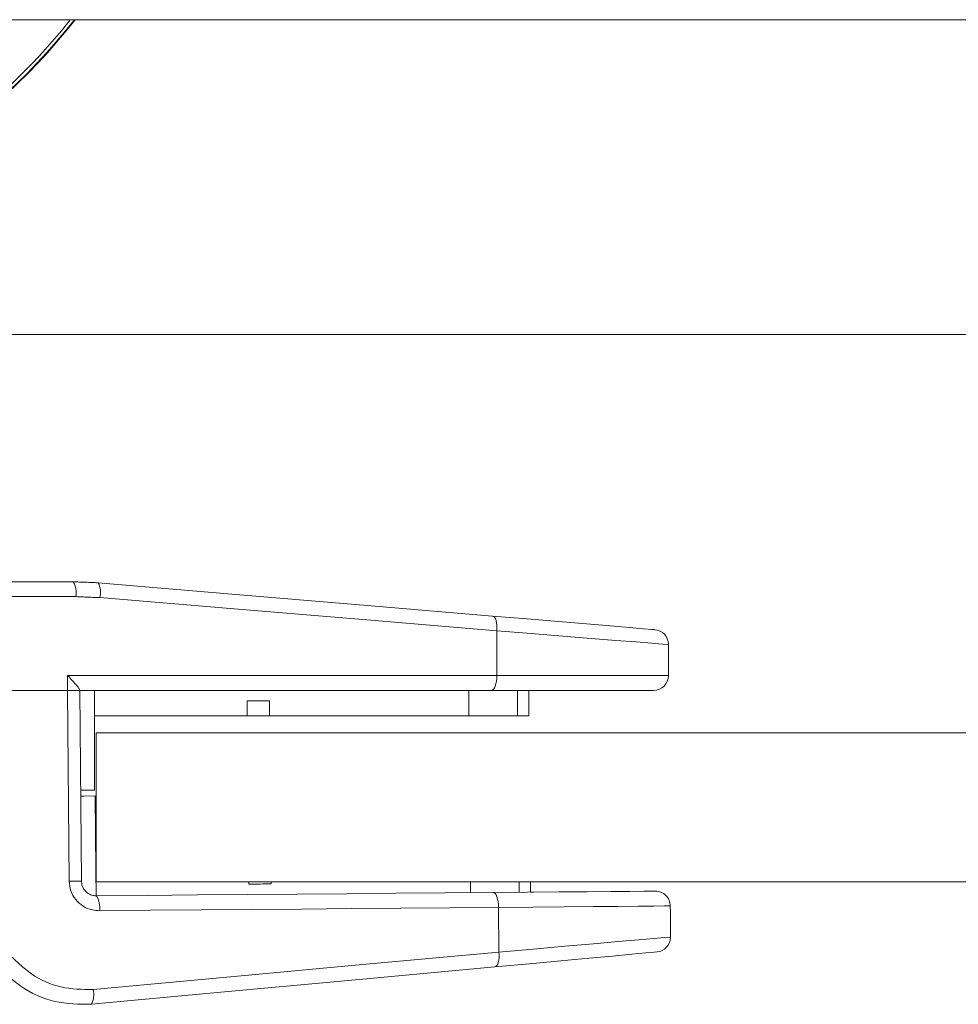
# Model space of a CAD drawing. Units: millimetres. Extents: x -33898 to -26473, y 238 to 5488.
# Drawn here: x -31573 to -31510, y 2787 to 2853 of the extents above; entities that cross this region are included whole.
import ezdxf

# ---------------------------------------------------------------- set-up
doc = ezdxf.new("R2010")
doc.units = ezdxf.units.MM
doc.header["$LTSCALE"] = 3
doc.layers.get('0').update_dxf_attribs({"lineweight": 15})
doc.layers.add('Grosor 0', color=7, linetype='Continuous', lineweight=0)

msp = doc.modelspace()

# ---------------------------------------------------------------- linework, layer by layer
at = {"color": 7, "linetype": 'Continuous', "lineweight": 15}
for p, q in [((-31583.591, 2814.862), (-31568.975, 2814.862)), ((-31568.79, 2813.862), (-31583.498, 2813.862)), ((-31540.552, 2811.566), (-31540.552, 2808.569)), ((-31569.35, 2808.569), (-31540.552, 2808.569)), ((-31569.35, 2807.569), (-31569.35, 2808.569)), ((-31540.552, 2808.569), (-31529.031, 2808.569)), ((-31576.584, 2807.569), (-31569.35, 2807.569)), ((-31569.242, 2794.775), (-31569.35, 2807.569)), ((-31568.531, 2807.569), (-31569.35, 2807.569)), ((-31568.531, 2807.587), (-31568.531, 2807.569)), ((-31540.912, 2807.569), (-31568.531, 2807.569)), ((-31568.531, 2807.569), (-31568.424, 2794.782)), ((-31567.551, 2805.869), (-31567.551, 2807.569)), ((-31542.424, 2805.869), (-31542.424, 2807.569)), ((-31530.031, 2807.569), (-31540.912, 2807.569)), ((-31539.154, 2805.869), (-31539.154, 2807.569)), ((-31557.301, 2806.869), (-31555.801, 2806.869)), ((-31557.301, 2805.869), (-31557.301, 2806.869)), ((-31555.801, 2806.869), (-31555.801, 2805.869)), ((-31567.551, 2800.869), (-31567.551, 2805.869)), ((-31567.551, 2805.869), (-31557.301, 2805.869)), ((-31565.801, 2805.869), (-31564.301, 2805.869)), ((-31555.801, 2805.869), (-31557.301, 2805.869)), ((-31555.801, 2805.869), (-31542.424, 2805.869)), ((-31544.394, 2805.869), (-31542.894, 2805.869)), ((-31542.424, 2805.869), (-31539.154, 2805.869)), ((-31539.154, 2805.869), (-31538.403, 2805.869)), ((-31567.427, 2794.721), (-31567.427, 2804.721)), ((-30136.426, 2804.721), (-31567.427, 2804.721)), ((-31567.551, 2800.869), (-31568.475, 2800.869)), ((-31568.475, 2800.869), (-31568.331, 2800.869)), ((-31568.471, 2800.481), (-31567.491, 2800.49)), ((-31568.271, 2800.483), (-31568.471, 2800.481)), ((-31567.491, 2800.49), (-31567.45, 2795.49)), ((-31567.45, 2795.49), (-31567.435, 2793.792)), ((-30136.426, 2794.721), (-31567.427, 2794.721)), ((-31557.193, 2794.721), (-31557.192, 2794.576)), ((-31555.692, 2794.588), (-31555.693, 2794.721)), ((-31542.315, 2794.721), (-31542.309, 2794)), ((-31539.045, 2794.721), (-31539.039, 2794.028)), ((-31540.404, 2790.019), (-31540.429, 2793.016))]:
    msp.add_line(p, q, dxfattribs=at)
at = {"color": 7, "linetype": 'Continuous', "lineweight": 15, "flags": 128}
for points in [[(-31567.296, 2814.792), (-31558.332, 2814.037), (-31549.499, 2813.293), (-31540.828, 2812.563)], [(-31540.552, 2811.566), (-31549.277, 2812.296), (-31558.165, 2813.04), (-31567.186, 2813.795)], [(-31540.828, 2812.563), (-31540.761, 2812.539), (-31540.7, 2812.479), (-31540.646, 2812.385), (-31540.603, 2812.261), (-31540.571, 2812.111), (-31540.551, 2811.941), (-31540.545, 2811.757), (-31540.552, 2811.566)], [(-31540.828, 2812.563), (-31538.522, 2812.369), (-31536.406, 2812.19), (-31534.527, 2812.032), (-31532.929, 2811.898), (-31531.647, 2811.79), (-31530.71, 2811.711), (-31530.139, 2811.663), (-31529.947, 2811.647)], [(-31529.031, 2810.65), (-31529.076, 2810.654), (-31529.435, 2810.682), (-31530.145, 2810.739), (-31531.193, 2810.822), (-31532.558, 2810.93), (-31534.211, 2811.062), (-31536.121, 2811.214), (-31538.249, 2811.383), (-31540.552, 2811.566)], [(-31540.552, 2808.569), (-31540.559, 2808.374), (-31540.58, 2808.187), (-31540.613, 2808.014), (-31540.658, 2807.862), (-31540.712, 2807.738), (-31540.774, 2807.646), (-31540.842, 2807.589), (-31540.912, 2807.569)], [(-31592.281, 2807.569), (-31585.684, 2801.419), (-31579.109, 2795.289), (-31572.566, 2789.188)], [(-31569.242, 2794.775), (-31569.075, 2794.776), (-31568.919, 2794.778), (-31568.777, 2794.779), (-31568.655, 2794.78), (-31568.556, 2794.781), (-31568.483, 2794.781), (-31568.439, 2794.782), (-31568.424, 2794.782)], [(-31557.192, 2794.576), (-31557.004, 2794.577), (-31556.816, 2794.579), (-31556.629, 2794.58), (-31556.441, 2794.582), (-31556.254, 2794.584), (-31556.066, 2794.585), (-31555.879, 2794.587), (-31555.692, 2794.588)], [(-31567.415, 2793.79), (-31564.021, 2793.819), (-31560.642, 2793.847), (-31557.281, 2793.875), (-31553.939, 2793.903), (-31550.619, 2793.931), (-31547.32, 2793.958), (-31544.046, 2793.986), (-31540.797, 2794.013)], [(-31540.797, 2794.013), (-31538.491, 2794.032), (-31536.375, 2794.05), (-31534.496, 2794.066), (-31532.898, 2794.079), (-31531.616, 2794.09), (-31530.679, 2794.098), (-31530.108, 2794.103), (-31529.917, 2794.104)], [(-31540.429, 2793.016), (-31540.438, 2793.211), (-31540.46, 2793.399), (-31540.494, 2793.571), (-31540.54, 2793.722), (-31540.596, 2793.846), (-31540.659, 2793.938), (-31540.727, 2793.995), (-31540.797, 2794.013)], [(-31538.088, 2794.036), (-31538.158, 2794.035), (-31538.289, 2794.034)], [(-31540.429, 2793.016), (-31543.698, 2792.989), (-31546.993, 2792.961), (-31550.312, 2792.933), (-31553.653, 2792.905), (-31557.016, 2792.877), (-31560.398, 2792.849), (-31563.797, 2792.82), (-31567.213, 2792.792)], [(-31528.908, 2793.113), (-31528.953, 2793.112), (-31529.312, 2793.109), (-31530.022, 2793.103), (-31531.07, 2793.095), (-31532.435, 2793.083), (-31534.088, 2793.069), (-31535.998, 2793.053), (-31538.126, 2793.035), (-31540.429, 2793.016)], [(-31540.404, 2790.019), (-31538.102, 2790.222), (-31535.976, 2790.409), (-31534.067, 2790.577), (-31532.415, 2790.722), (-31531.051, 2790.842), (-31530.004, 2790.934), (-31529.294, 2790.997), (-31528.936, 2791.028), (-31528.891, 2791.032)], [(-31567.643, 2787.51), (-31558.415, 2788.36), (-31549.325, 2789.197), (-31540.404, 2790.019)], [(-31529.799, 2790.028), (-31529.799, 2790.028), (-31529.99, 2790.01), (-31530.561, 2789.957), (-31531.497, 2789.871), (-31532.778, 2789.752), (-31534.375, 2789.604), (-31536.252, 2789.43), (-31538.367, 2789.234), (-31540.672, 2789.021)], [(-31540.404, 2790.019), (-31540.395, 2789.829), (-31540.4, 2789.645), (-31540.418, 2789.475), (-31540.449, 2789.325), (-31540.491, 2789.2), (-31540.544, 2789.106), (-31540.605, 2789.045), (-31540.672, 2789.021)], [(-31540.672, 2789.021), (-31549.537, 2788.199), (-31558.571, 2787.362), (-31567.742, 2786.512)]]:
    msp.add_lwpolyline(points, dxfattribs=at)
at = {"color": 7, "linetype": 'Continuous', "lineweight": 15}
for centre, radius, start, end in [((-31602.031, 2878.669), 42.185, 280.24092, 321.77841), ((-31602.031, 2878.669), 41.966, 280.29495, 321.54253), ((-31602.031, 2878.669), 42.225, 280.23119, 321.82079), ((-31570.282, 2814.104), 1.512, 350.80974, 30.11597), ((-31568.569, 2814.146), 1.427, 345.77567, 26.89418), ((-31530.031, 2810.65), 1, 1.39336, 85.18645), ((-31530.031, 2808.569), 1, 270, 0), ((-31568.652, 2793.02), 1.457, 350.97846, 31.90574), ((-31529.908, 2793.104), 1, 0.48008, 90.48008), ((-31529.891, 2791.024), 1, 275.29363, 358.54134), ((-31569.046, 2787.144), 1.449, 334.13725, 14.5989)]:
    msp.add_arc(centre, radius, start, end, dxfattribs=at)
for points in [[(-33196.031, 2852.569), (-28609.331, 2852.569)], [(-31568.975, 2814.862), (-31567.296, 2814.792)], [(-31568.79, 2813.862), (-31567.186, 2813.795)], [(-31529.031, 2808.569), (-31529.031, 2810.65)], [(-31538.403, 2805.869), (-31538.403, 2807.569)], [(-31538.289, 2794.034), (-31538.294, 2794.721)], [(-31528.891, 2791.032), (-31528.908, 2793.113)]]:
    msp.add_open_spline(points, degree=1, dxfattribs=at)
for points, knots in [([(-31568.531, 2807.587), (-31568.538, 2807.61), (-31568.555, 2807.662), (-31568.69, 2807.847), (-31568.947, 2808.15), (-31569.198, 2808.413), (-31569.348, 2808.568), (-31569.35, 2808.569)], [0, 0, 0, 0, 0.159104, 0.354959, 0.619476, 0.996289, 1, 1, 1, 1]), ([(-31567.213, 2792.792), (-31567.373, 2792.802), (-31567.756, 2792.825), (-31568.326, 2793.071), (-31568.828, 2793.519), (-31569.172, 2794.109), (-31569.219, 2794.553), (-31569.242, 2794.775)], [0, 0, 0, 0, 0.154021, 0.369324, 0.580892, 0.790567, 1, 1, 1, 1]), ([(-31568.424, 2794.782), (-31568.412, 2794.671), (-31568.388, 2794.447), (-31568.216, 2794.152), (-31567.966, 2793.929), (-31567.684, 2793.807), (-31567.495, 2793.795), (-31567.415, 2793.79)], [0, 0, 0, 0, 0.204945, 0.41194, 0.623814, 0.842465, 1, 1, 1, 1]), ([(-31572.566, 2789.188), (-31572.306, 2788.97), (-31571.492, 2788.284), (-31569.812, 2787.526), (-31568.366, 2787.515), (-31567.643, 2787.51)], [0, 0, 0, 0, 0.189759, 0.594765, 1, 1, 1, 1]), ([(-31567.742, 2786.512), (-31568.575, 2786.519), (-31570.241, 2786.532), (-31572.176, 2787.412), (-31573.111, 2788.204), (-31573.41, 2788.457)], [0, 0, 0, 0, 0.404528, 0.809694, 1, 1, 1, 1])]:
    msp.add_open_spline(points, degree=3, knots=knots, dxfattribs=at)
at = {"layer": 'Grosor 0'}
msp.add_line((-30109.531, 2831.445), (-31594.531, 2831.445), dxfattribs=at)

doc.saveas('drawing.dxf')
